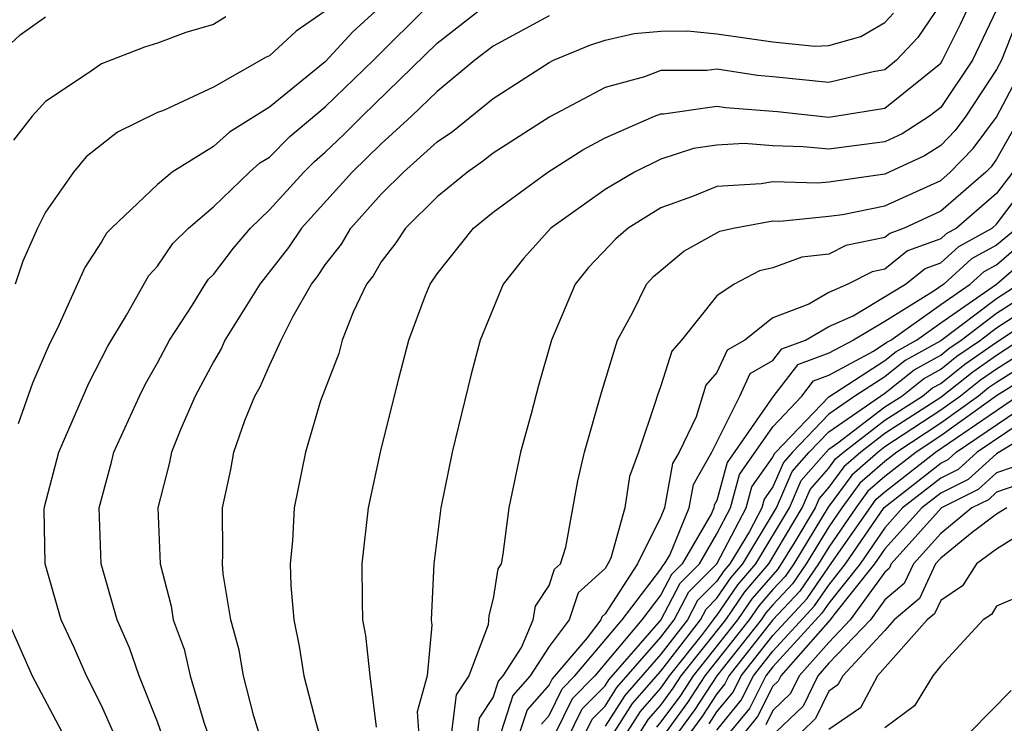
# Model space of a CAD drawing. Units: inches. Extents: x 2508000 to 2511000, y 1524000 to 1527000.
# Drawn here: x 2508600 to 2508635, y 1524497 to 1524522 of the extents above; entities that cross this region are included whole.
import ezdxf

# ---------------------------------------------------------------- set-up
doc = ezdxf.new("R2010")
doc.units = ezdxf.units.IN
doc.header["$MEASUREMENT"] = 0
doc.layers.add('LD25081524_2ft', color=73, linetype='Continuous')

msp = doc.modelspace()

# ---------------------------------------------------------------- linework, layer by layer
at = {"layer": 'LD25081524_2ft'}
for points, elevation in [([(2508613.069, 1524523), (2508611.988, 1524522.011), (2508611, 1524520.947), (2508609, 1524519.322), (2508607.568, 1524518.432), (2508607, 1524517.92), (2508605.526, 1524517), (2508605, 1524516.566), (2508603.351, 1524515), (2508603.182, 1524514.818), (2508603, 1524514.506), (2508602.407, 1524513.593), (2508601.422, 1524511.422), (2508601.138, 1524510.862), (2508600.536, 1524509.464), (2508600.013, 1524508.013)], 7280), ([(2508603.419, 1524497), (2508603, 1524497.938), (2508602.459, 1524499), (2508602.018, 1524500.018), (2508601.556, 1524501), (2508600.984, 1524503), (2508600.948, 1524504.948), (2508600.958, 1524505.042), (2508601.468, 1524507), (2508602.545, 1524509.455), (2508603.223, 1524510.777), (2508603.894, 1524511.894), (2508604.69, 1524513.31), (2508605, 1524513.645), (2508605.551, 1524514.449), (2508606.112, 1524515), (2508607, 1524515.762), (2508608.293, 1524517), (2508608.664, 1524517.336), (2508609, 1524517.542), (2508609.729, 1524518.272), (2508611, 1524519.337), (2508612.724, 1524521), (2508614.739, 1524523)], 7278), ([(2508605.608, 1524495.608), (2508605, 1524497.356), (2508604.344, 1524499), (2508604.002, 1524500.002), (2508603.559, 1524501), (2508602.989, 1524503), (2508602.918, 1524505), (2508603.36, 1524506.64), (2508603.442, 1524507), (2508604.352, 1524509), (2508604.565, 1524509.435), (2508605, 1524510.193), (2508605.432, 1524511), (2508606.234, 1524512.234), (2508606.708, 1524513), (2508606.826, 1524513.174), (2508607, 1524513.343), (2508607.714, 1524514.286), (2508608.323, 1524515), (2508609, 1524515.652), (2508610.229, 1524517), (2508610.614, 1524517.386), (2508611, 1524517.71), (2508611.659, 1524518.341), (2508612.317, 1524519), (2508615, 1524521.612), (2508616.784, 1524523)], 7276), ([(2508632.989, 1524523), (2508632.187, 1524521.814), (2508631.425, 1524521), (2508631, 1524520.655), (2508630.585, 1524520.585), (2508629, 1524520.202), (2508627, 1524520.411), (2508626.453, 1524520.453), (2508625, 1524520.687), (2508624.634, 1524520.634), (2508623, 1524520.633), (2508622.411, 1524520.411), (2508621, 1524520.028), (2508619.025, 1524518.975), (2508617, 1524517.682), (2508616.623, 1524517.377), (2508616.078, 1524517), (2508615, 1524516.117), (2508613.865, 1524515), (2508613.525, 1524514.475), (2508613, 1524513.797), (2508612.705, 1524513.295), (2508612.476, 1524513), (2508611.994, 1524511.994), (2508611.598, 1524511), (2508611.48, 1524510.52), (2508610.83, 1524508.83), (2508610.285, 1524507), (2508609.883, 1524505), (2508609.823, 1524503.823), (2508609.745, 1524503), (2508609.768, 1524502.232), (2508609.868, 1524501), (2508610.064, 1524500.064), (2508610.233, 1524499), (2508610.656, 1524497.344), (2508611.247, 1524495.247)], 7270), ([(2508612.827, 1524497.173), (2508612.599, 1524499), (2508612.443, 1524500.443), (2508612.346, 1524501), (2508612.326, 1524501.674), (2508612.318, 1524503), (2508612.547, 1524505), (2508612.974, 1524507), (2508613.623, 1524509.623), (2508613.987, 1524511), (2508614.572, 1524512.572), (2508614.746, 1524513), (2508615, 1524513.364), (2508616.299, 1524515), (2508617, 1524515.573), (2508618.955, 1524517), (2508620.203, 1524517.797), (2508621, 1524518.222), (2508622.763, 1524519), (2508623, 1524519.09), (2508623.09, 1524519.09), (2508625, 1524519.363), (2508625.313, 1524519.313), (2508627.166, 1524519.166), (2508629, 1524518.961), (2508631, 1524519.289), (2508633, 1524520.898), (2508633.069, 1524521), (2508633.71, 1524522.29), (2508634.043, 1524523)], 7268), ([(2508611, 1524522.749), (2508609.955, 1524522.045), (2508609, 1524521.158), (2508608.89, 1524521.11), (2508607, 1524520.034), (2508605.209, 1524519.209), (2508605, 1524519.13), (2508603.569, 1524518.432), (2508602.454, 1524517.546), (2508601.998, 1524517), (2508601, 1524515.569), (2508600.712, 1524515), (2508600.182, 1524513.818), (2508599.908, 1524513)], 7282), ([(2508608.7, 1524496.699), (2508608.438, 1524497.562), (2508608.077, 1524499), (2508607.918, 1524499.918), (2508607.616, 1524501), (2508607.351, 1524502.649), (2508607.323, 1524503), (2508607.338, 1524503.338), (2508607.319, 1524505), (2508607.621, 1524506.379), (2508607.734, 1524507), (2508608.123, 1524508.123), (2508608.483, 1524509), (2508608.673, 1524509.327), (2508609, 1524510.088), (2508609.421, 1524511), (2508609.854, 1524511.854), (2508610.511, 1524513), (2508610.725, 1524513.275), (2508611, 1524513.685), (2508611.575, 1524514.425), (2508611.913, 1524515), (2508613, 1524516.216), (2508613.796, 1524517), (2508615, 1524518.081), (2508615.543, 1524518.457), (2508617, 1524519.634), (2508619, 1524520.92), (2508619.163, 1524521), (2508620.462, 1524521.538), (2508621, 1524521.716), (2508622.04, 1524521.96), (2508623, 1524522.045), (2508623.954, 1524522.046), (2508625, 1524521.944), (2508627, 1524521.655), (2508628.498, 1524521.503), (2508629, 1524521.523), (2508630.151, 1524521.849), (2508631, 1524522.344), (2508631.317, 1524522.683)], 7272), ([(2508635, 1524522.8), (2508634.139, 1524521), (2508633, 1524519.315), (2508632.597, 1524519), (2508631.626, 1524518.374), (2508631, 1524518.089), (2508629, 1524517.817), (2508628.088, 1524517.912), (2508627, 1524517.94), (2508625.98, 1524518.02), (2508625, 1524517.97), (2508624.159, 1524517.841), (2508623, 1524517.471), (2508622.054, 1524517), (2508621, 1524516.377), (2508619.062, 1524515), (2508618.081, 1524513.919), (2508617.357, 1524513), (2508616.54, 1524511), (2508616.216, 1524509.784), (2508615.535, 1524507), (2508615.124, 1524505), (2508614.885, 1524503), (2508614.789, 1524501), (2508614.81, 1524500.81), (2508614.636, 1524499), (2508614.286, 1524497.714), (2508614.381, 1524496.381)], 7266), ([(2508599.096, 1524521), (2508600.087, 1524521.913), (2508601, 1524522.551)], 7286), ([(2508607.444, 1524522.556), (2508607, 1524522.283), (2508606.01, 1524521.99), (2508605, 1524521.608), (2508604.535, 1524521.465), (2508603, 1524520.872), (2508602.562, 1524520.562), (2508601, 1524519.528), (2508600.516, 1524519), (2508599.852, 1524518.149)], 7284), ([(2508619, 1524522.583), (2508617, 1524521.503), (2508616.35, 1524521), (2508615, 1524519.884), (2508614.085, 1524519), (2508613, 1524518.016), (2508611.962, 1524517), (2508610.15, 1524515), (2508609.689, 1524514.311), (2508608.654, 1524513), (2508607.408, 1524511), (2508607.286, 1524510.714), (2508607, 1524510.223), (2508606.351, 1524509), (2508605.832, 1524507.832), (2508605.497, 1524507), (2508605.419, 1524506.581), (2508605.017, 1524505), (2508605.096, 1524503), (2508605.489, 1524501.49), (2508605.563, 1524501), (2508605.95, 1524499.95), (2508606.172, 1524499), (2508606.658, 1524497.342), (2508606.836, 1524496.836)], 7274), ([(2508635.693, 1524522.307), (2508635.174, 1524521), (2508635, 1524520.666), (2508633.901, 1524519), (2508633.515, 1524518.485), (2508633, 1524517.953), (2508632.421, 1524517.579), (2508631, 1524516.934), (2508630.917, 1524516.917), (2508629, 1524516.649), (2508628.612, 1524516.612), (2508627, 1524516.658), (2508626.581, 1524516.581), (2508625, 1524516.49), (2508624.127, 1524516.126), (2508623, 1524515.729), (2508621.825, 1524515), (2508621.385, 1524514.615), (2508620.411, 1524513.589), (2508619.931, 1524513), (2508619.085, 1524511), (2508618.622, 1524509.378), (2508618.363, 1524508.363), (2508617.977, 1524507), (2508617.565, 1524505), (2508617.35, 1524503.35), (2508617.285, 1524503), (2508617.173, 1524502.827), (2508617, 1524501.761), (2508616.847, 1524501.153), (2508616.823, 1524500.823), (2508616.128, 1524499), (2508615.679, 1524498.321), (2508615.507, 1524497)], 7264), ([(2508616.449, 1524497), (2508616.513, 1524497.487), (2508617, 1524498.225), (2508617.189, 1524498.811), (2508617.356, 1524499), (2508618.01, 1524500.01), (2508618.436, 1524501), (2508618.514, 1524501.486), (2508619, 1524502.228), (2508619.193, 1524502.808), (2508619.403, 1524503), (2508619.595, 1524503.595), (2508620.031, 1524505.969), (2508620.262, 1524507), (2508620.878, 1524509.122), (2508621.451, 1524511), (2508621.998, 1524511.998), (2508622.485, 1524513), (2508622.732, 1524513.268), (2508623.821, 1524514.179), (2508625.108, 1524514.892), (2508625.577, 1524515), (2508627, 1524515.262), (2508627.255, 1524515.255), (2508629, 1524515.424), (2508629.492, 1524515.492), (2508631, 1524515.8), (2508633, 1524516.704), (2508633.343, 1524517), (2508634.159, 1524517.841), (2508635, 1524518.965), (2508636.063, 1524521)], 7262), ([(2508635.863, 1524519), (2508635, 1524517.462), (2508634.802, 1524517.197), (2508634.611, 1524517), (2508633, 1524515.608), (2508631.695, 1524515), (2508631.186, 1524514.814), (2508631, 1524514.666), (2508629.615, 1524514.385), (2508629, 1524514.071), (2508628.037, 1524513.963), (2508627, 1524513.58), (2508626.528, 1524513.471), (2508625.618, 1524513), (2508625, 1524512.58), (2508623.728, 1524511), (2508623.39, 1524510.61), (2508623, 1524509.361), (2508622.86, 1524509), (2508622.808, 1524508.808), (2508622.195, 1524507), (2508621.877, 1524506.123), (2508621.704, 1524505), (2508621.21, 1524503.21), (2508621.106, 1524503), (2508621, 1524502.838), (2508620.038, 1524501.962), (2508619.719, 1524501), (2508619, 1524500.053), (2508618.318, 1524499), (2508617.701, 1524498.299), (2508617.281, 1524497)], 7260), ([(2508635.576, 1524517), (2508635, 1524516.238), (2508633.567, 1524515), (2508633.2, 1524514.8), (2508633, 1524514.618), (2508631.815, 1524514.185), (2508631, 1524513.535), (2508630.555, 1524513.445), (2508629.683, 1524513), (2508629, 1524512.702), (2508628.283, 1524512.283), (2508627, 1524511.794), (2508626.001, 1524511), (2508625.365, 1524510.635), (2508625, 1524509.846), (2508624.607, 1524509.393), (2508624.262, 1524508.262), (2508623.647, 1524507), (2508623.412, 1524506.588), (2508623.13, 1524505), (2508623, 1524504.685), (2508622.164, 1524503), (2508621, 1524501.222), (2508620.884, 1524501.116), (2508620.845, 1524501), (2508620.358, 1524500.358), (2508619.105, 1524498.895), (2508619, 1524498.682), (2508618.213, 1524497.787), (2508617.959, 1524497)], 7258), ([(2508618.725, 1524497.275), (2508619, 1524497.588), (2508619.464, 1524498.536), (2508619.919, 1524499), (2508621.607, 1524501), (2508623, 1524502.809), (2508623.065, 1524502.935), (2508623.131, 1524503), (2508623.313, 1524503.313), (2508624.008, 1524505), (2508624.157, 1524505.843), (2508624.818, 1524507), (2508625.819, 1524509), (2508626.193, 1524509.807), (2508627, 1524510.27), (2508627.318, 1524510.682), (2508628.164, 1524511), (2508629, 1524511.489), (2508629.866, 1524511.866), (2508631.748, 1524513), (2508632.444, 1524513.555), (2508633, 1524513.758), (2508633.651, 1524514.349), (2508634.839, 1524515), (2508635, 1524515.138), (2508636.408, 1524517)], 7256), ([(2508635.735, 1524515), (2508635, 1524514.391), (2508634.101, 1524513.899), (2508633.111, 1524513), (2508632.732, 1524512.732), (2508631, 1524511.664), (2508629.881, 1524511), (2508629, 1524510.533), (2508627.886, 1524510.114), (2508627, 1524508.973), (2508625.371, 1524506.63), (2508625, 1524505.266), (2508624.903, 1524505.096), (2508624.886, 1524505), (2508624.807, 1524504.806), (2508623.753, 1524503), (2508623.374, 1524502.626), (2508623, 1524501.896), (2508622.31, 1524501), (2508620.631, 1524499), (2508619.824, 1524498.176), (2508618.26, 1524495)], 7254), ([(2508618.804, 1524495), (2508620.183, 1524497.817), (2508621, 1524498.65), (2508621.136, 1524498.864), (2508623, 1524500.989), (2508623.684, 1524502.316), (2508624.375, 1524503), (2508625, 1524504.071), (2508625.486, 1524505), (2508625.809, 1524506.191), (2508627, 1524507.895), (2508628.031, 1524509), (2508628.454, 1524509.546), (2508629, 1524509.752), (2508630.599, 1524510.599), (2508631.079, 1524510.921), (2508631.22, 1524511), (2508633, 1524512.272), (2508634.057, 1524513), (2508634.551, 1524513.449), (2508635, 1524513.695), (2508635.7, 1524514.3)], 7252), ([(2508619.67, 1524495.67), (2508620.543, 1524497.457), (2508621, 1524497.923), (2508621.42, 1524498.58), (2508623, 1524500.382), (2508623.477, 1524501), (2508623.993, 1524502.007), (2508624.998, 1524503), (2508626.044, 1524505), (2508626.248, 1524505.752), (2508627, 1524506.82), (2508627.054, 1524506.946), (2508627.102, 1524507), (2508629, 1524508.977), (2508631, 1524510.275), (2508631.405, 1524510.595), (2508632.132, 1524511), (2508633, 1524511.62), (2508634.995, 1524512.995), (2508636.074, 1524513.926)], 7250), ([(2508635.808, 1524513), (2508635, 1524512.478), (2508633, 1524510.975), (2508631.732, 1524510.268), (2508631, 1524509.69), (2508629.935, 1524509), (2508629, 1524508.351), (2508627.702, 1524507), (2508627.375, 1524506.625), (2508627, 1524505.758), (2508626.687, 1524505.313), (2508626.602, 1524505), (2508626.166, 1524504.165), (2508625.464, 1524503), (2508625.249, 1524502.751), (2508625, 1524502.387), (2508624.302, 1524501.698), (2508623.945, 1524501), (2508623, 1524499.775), (2508621.702, 1524498.298), (2508621, 1524497.197)], 7248), ([(2508621.338, 1524497), (2508621.986, 1524498.014), (2508623, 1524499.168), (2508624.413, 1524501), (2508624.612, 1524501.388), (2508625, 1524501.772), (2508625.499, 1524502.501), (2508625.929, 1524503), (2508627.132, 1524505), (2508627.695, 1524506.305), (2508628.303, 1524507), (2508629, 1524507.726), (2508631, 1524509.106), (2508632.058, 1524509.942), (2508633, 1524510.467), (2508633.297, 1524510.703), (2508633.727, 1524511), (2508635, 1524511.957), (2508636.613, 1524513)], 7246), ([(2508621.802, 1524497), (2508622.269, 1524497.731), (2508623, 1524498.563), (2508623.305, 1524499), (2508624.479, 1524500.479), (2508624.881, 1524501), (2508624.921, 1524501.079), (2508625, 1524501.157), (2508625.749, 1524502.251), (2508626.394, 1524503), (2508627.59, 1524505), (2508628.015, 1524505.985), (2508628.903, 1524507), (2508629, 1524507.1), (2508629.328, 1524507.328), (2508631, 1524508.61), (2508631.606, 1524509), (2508632.385, 1524509.615), (2508633, 1524509.958), (2508633.58, 1524510.42), (2508634.42, 1524511), (2508635, 1524511.436), (2508637.41, 1524513)], 7244), ([(2508622.265, 1524497), (2508622.551, 1524497.449), (2508623, 1524497.958), (2508623.441, 1524498.559), (2508623.727, 1524499), (2508625.314, 1524501), (2508625.999, 1524502.001), (2508626.859, 1524503), (2508628.048, 1524505), (2508628.335, 1524505.665), (2508629, 1524506.424), (2508629.243, 1524506.757), (2508629.522, 1524507), (2508631, 1524508.134), (2508632.346, 1524509), (2508632.712, 1524509.288), (2508633, 1524509.449), (2508633.862, 1524510.137), (2508635, 1524510.922), (2508637, 1524512.25)], 7242), ([(2508637, 1524511.757), (2508635, 1524510.444), (2508634.145, 1524509.855), (2508633, 1524508.947), (2508631, 1524507.657), (2508630.143, 1524507), (2508629.532, 1524506.468), (2508629, 1524505.738), (2508628.655, 1524505.344), (2508628.507, 1524505), (2508627.786, 1524503.786), (2508627.183, 1524502.817), (2508626.25, 1524501.75), (2508625.736, 1524501), (2508624.149, 1524499), (2508623.696, 1524498.304), (2508623, 1524497.353), (2508622.835, 1524497.165)], 7240), ([(2508635.636, 1524510.364), (2508635, 1524509.966), (2508634.428, 1524509.572), (2508633.712, 1524509), (2508633, 1524508.49), (2508631, 1524507.181), (2508630.764, 1524507), (2508629.821, 1524506.178), (2508628.976, 1524505.024), (2508627.749, 1524503), (2508627.445, 1524502.555), (2508627, 1524502.082), (2508626.5, 1524501.5), (2508626.157, 1524501), (2508624.571, 1524499), (2508623.952, 1524498.048), (2508623.184, 1524497)], 7238), ([(2508635.93, 1524510.07), (2508635, 1524509.488), (2508634.711, 1524509.289), (2508634.349, 1524509), (2508633, 1524508.034), (2508631.43, 1524507), (2508631, 1524506.664), (2508630.111, 1524505.889), (2508629.463, 1524505), (2508629, 1524504.33), (2508628.19, 1524503), (2508627.708, 1524502.293), (2508627, 1524501.541), (2508626.75, 1524501.25), (2508626.578, 1524501), (2508624.993, 1524499), (2508624.208, 1524497.793), (2508623.627, 1524497)], 7236), ([(2508636.225, 1524509.775), (2508635, 1524509.01), (2508633, 1524507.578), (2508632.123, 1524507), (2508631, 1524506.123), (2508630.4, 1524505.6), (2508629.963, 1524505), (2508629, 1524503.605), (2508628.631, 1524503), (2508627.97, 1524502.03), (2508627, 1524501), (2508625.431, 1524499), (2508625.287, 1524498.713), (2508625, 1524498.362), (2508624.463, 1524497.537), (2508624.07, 1524497)], 7234), ([(2508624.719, 1524497.281), (2508625, 1524497.714), (2508625.579, 1524498.421), (2508625.87, 1524499), (2508627, 1524500.441), (2508628.232, 1524501.768), (2508629, 1524502.894), (2508630.69, 1524505.31), (2508631, 1524505.581), (2508632.815, 1524507), (2508635.749, 1524509)], 7232), ([(2508625, 1524497.065), (2508625.871, 1524498.129), (2508626.309, 1524499), (2508627, 1524499.882), (2508628.494, 1524501.506), (2508629, 1524502.247), (2508629.602, 1524503), (2508630.979, 1524505.021), (2508633, 1524506.604), (2508633.264, 1524506.736), (2508633.554, 1524507), (2508636.514, 1524509)], 7230), ([(2508636.43, 1524508.43), (2508634.31, 1524507), (2508633.624, 1524506.376), (2508633, 1524506.064), (2508631.64, 1524505), (2508631, 1524504.296), (2508630.118, 1524503), (2508629, 1524501.6), (2508628.757, 1524501.243), (2508627, 1524499.322), (2508626.748, 1524499), (2508626.163, 1524497.837), (2508625.478, 1524497)], 7228), ([(2508637, 1524508.15), (2508635, 1524506.94), (2508633.985, 1524506.015), (2508633, 1524505.524), (2508632.33, 1524505), (2508631, 1524503.537), (2508630.634, 1524503), (2508629.186, 1524501.186), (2508629.052, 1524501), (2508627.281, 1524499), (2508627.189, 1524498.811), (2508627, 1524498.63), (2508626.455, 1524497.545), (2508626.008, 1524497)], 7226), ([(2508635.557, 1524506.443), (2508635, 1524506.252), (2508634.345, 1524505.655), (2508633.032, 1524505), (2508631.232, 1524503), (2508631.158, 1524502.842), (2508631, 1524502.709), (2508629.769, 1524501), (2508629, 1524500.198), (2508627.942, 1524499), (2508627.635, 1524498.365), (2508627, 1524497.758), (2508626.747, 1524497.254)], 7224), ([(2508636.068, 1524505.931), (2508635, 1524505.564), (2508634.705, 1524505.295), (2508634.114, 1524505), (2508633, 1524504.09), (2508632.023, 1524503), (2508631.698, 1524502.302), (2508631, 1524501.713), (2508630.486, 1524501), (2508629, 1524499.449), (2508628.603, 1524499), (2508628.082, 1524497.918), (2508627.12, 1524497)], 7222), ([(2508635.362, 1524505), (2508635, 1524504.775), (2508634.129, 1524504.129), (2508633, 1524503.207), (2508632.815, 1524503), (2508632.238, 1524501.762), (2508631.335, 1524501), (2508631, 1524500.62), (2508629.497, 1524499), (2508629.325, 1524498.675), (2508629, 1524498.452), (2508628.527, 1524497.472), (2508628.033, 1524497)], 7220), ([(2508636.408, 1524504.408), (2508635, 1524503.532), (2508634.282, 1524503), (2508633.786, 1524502.215), (2508633, 1524501.699), (2508632.778, 1524501.222), (2508632.515, 1524501), (2508630.74, 1524499), (2508630.138, 1524497.862), (2508629, 1524497.081)], 7218), ([(2508636.059, 1524501.941), (2508635, 1524501.486), (2508634.812, 1524501.188), (2508634.525, 1524501), (2508633, 1524499.357), (2508632.721, 1524499), (2508632.066, 1524497.934), (2508631, 1524497.14)], 7216), ([(2508599.636, 1524501), (2508600.52, 1524499), (2508601.583, 1524497)], 7280), ([(2508634.071, 1524497), (2508635.524, 1524498.476)], 7214)]:
    msp.add_lwpolyline(points, dxfattribs=dict(at, elevation=elevation))

doc.saveas('drawing.dxf')
